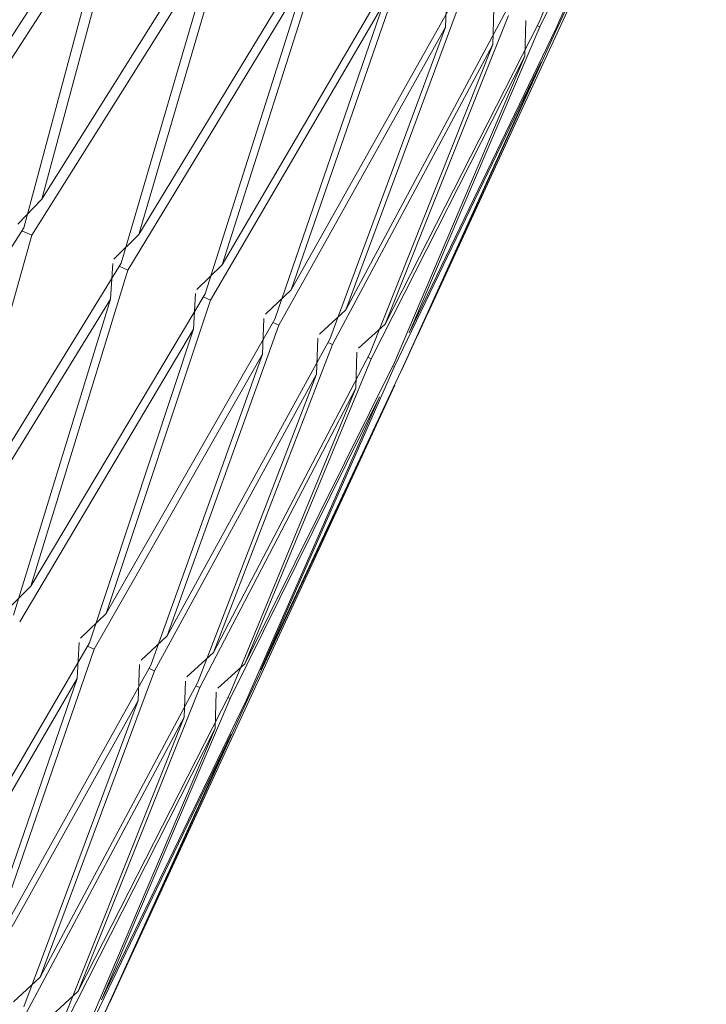
# Model space of a CAD drawing. Units: millimetres. Extents: x 30 to 184, y 110 to 219.
# Drawn here: x 160 to 160, y 178 to 179 of the extents above; entities that cross this region are included whole.
import ezdxf

# ---------------------------------------------------------------- set-up
doc = ezdxf.new("R2010")
doc.units = ezdxf.units.MM
doc.header["$MEASUREMENT"] = 0

# ---------------------------------------------------------------- blocks, each defined once
blk = doc.blocks.new('block 5054')
at = {"color": 7, "lineweight": 9, "true_color": 0xffffff}
blk.add_lwpolyline([(159.83566, 178.78617), (160.04995, 179.25071)], dxfattribs=at)
blk = doc.blocks.new('block 5056')
at = {"color": 7, "lineweight": 9, "true_color": 0xffffff}
blk.add_lwpolyline([(159.59886, 178.27282), (159.81027, 178.73111)], dxfattribs=at)
blk = doc.blocks.new('block 5979')
at = {"color": 7, "lineweight": 9, "true_color": 0xffffff}
blk.add_open_spline([(159.52448, 179.97718), (159.29085, 179.64483), (159.05723, 179.31248), (158.82406, 178.9792), (158.6688, 178.75728), (158.51375, 178.53494), (158.3587, 178.31261)], degree=3, knots=[0, 0, 0, 0, 1, 1, 1, 2, 2, 2, 2], dxfattribs=at)
blk = doc.blocks.new('block 6307')
at = {"color": 7, "lineweight": 9, "true_color": 0xffffff}
blk.add_lwpolyline([(159.59862, 179.128), (159.45438, 178.90488)], dxfattribs=at)
blk = doc.blocks.new('block 6331')
at = {"color": 7, "lineweight": 9, "true_color": 0xffffff}
blk.add_lwpolyline([(159.59139, 179.10031), (159.44733, 178.87689)], dxfattribs=at)
blk = doc.blocks.new('block 6390')
at = {"color": 7, "lineweight": 9, "true_color": 0xffffff}
blk.add_lwpolyline([(159.67178, 179.07105), (159.53113, 178.8464)], dxfattribs=at)
blk = doc.blocks.new('block 6391')
at = {"color": 7, "lineweight": 9, "true_color": 0xffffff}
blk.add_lwpolyline([(159.5234, 178.84984), (159.53113, 178.8464)], dxfattribs=at)
blk = doc.blocks.new('block 6441')
at = {"color": 7, "lineweight": 9, "true_color": 0xffffff}
blk.add_lwpolyline([(159.74192, 179.04553), (159.60505, 178.81949)], dxfattribs=at)
blk = doc.blocks.new('block 6442')
at = {"color": 7, "lineweight": 9, "true_color": 0xffffff}
blk.add_lwpolyline([(159.5983, 178.8225), (159.60505, 178.81949)], dxfattribs=at)
blk = doc.blocks.new('block 6443')
at = {"color": 7, "lineweight": 9, "true_color": 0xffffff}
blk.add_lwpolyline([(159.59153, 178.79733), (159.59333, 178.82472)], dxfattribs=at)
blk = doc.blocks.new('block 6444')
at = {"color": 7, "lineweight": 9, "true_color": 0xffffff}
blk.add_lwpolyline([(159.59153, 178.79733), (159.45395, 178.57344)], dxfattribs=at)
blk = doc.blocks.new('block 6491')
at = {"color": 7, "lineweight": 9, "true_color": 0xffffff}
blk.add_lwpolyline([(159.80126, 179.02393), (159.66855, 178.79638)], dxfattribs=at)
blk = doc.blocks.new('block 6492')
at = {"color": 7, "lineweight": 9, "true_color": 0xffffff}
blk.add_lwpolyline([(159.66283, 178.79893), (159.66855, 178.79638)], dxfattribs=at)
blk = doc.blocks.new('block 6493')
at = {"color": 7, "lineweight": 9, "true_color": 0xffffff}
blk.add_lwpolyline([(159.65543, 178.77407), (159.65689, 178.80158)], dxfattribs=at)
blk = doc.blocks.new('block 6494')
at = {"color": 7, "lineweight": 9, "true_color": 0xffffff}
blk.add_lwpolyline([(159.65543, 178.77407), (159.52176, 178.54876)], dxfattribs=at)
blk = doc.blocks.new('block 6545')
at = {"color": 7, "lineweight": 9, "true_color": 0xffffff}
blk.add_lwpolyline([(159.84935, 179.00642), (159.85031, 179.03386)], dxfattribs=at)
blk = doc.blocks.new('block 6546')
at = {"color": 7, "lineweight": 9, "true_color": 0xffffff}
blk.add_lwpolyline([(159.84935, 179.00642), (159.72114, 178.77724)], dxfattribs=at)
blk = doc.blocks.new('block 6547')
at = {"color": 7, "lineweight": 9, "true_color": 0xffffff}
blk.add_lwpolyline([(159.71649, 178.77932), (159.72114, 178.77724)], dxfattribs=at)
blk = doc.blocks.new('block 6548')
at = {"color": 7, "lineweight": 9, "true_color": 0xffffff}
blk.add_lwpolyline([(159.70845, 178.75478), (159.70962, 178.78239)], dxfattribs=at)
blk = doc.blocks.new('block 6549')
at = {"color": 7, "lineweight": 9, "true_color": 0xffffff}
blk.add_lwpolyline([(159.70845, 178.75478), (159.57904, 178.52792)], dxfattribs=at)
blk = doc.blocks.new('block 6550')
at = {"color": 7, "lineweight": 9, "true_color": 0xffffff}
blk.add_lwpolyline([(159.57385, 178.53023), (159.57904, 178.52792)], dxfattribs=at)
blk = doc.blocks.new('block 6551')
at = {"color": 7, "lineweight": 9, "true_color": 0xffffff}
blk.add_lwpolyline([(159.56606, 178.50537), (159.56744, 178.5331)], dxfattribs=at)
blk = doc.blocks.new('block 6552')
at = {"color": 7, "lineweight": 9, "true_color": 0xffffff}
blk.add_lwpolyline([(159.56606, 178.50537), (159.43587, 178.28138)], dxfattribs=at)
blk = doc.blocks.new('block 6605')
at = {"color": 7, "lineweight": 9, "true_color": 0xffffff}
blk.add_lwpolyline([(159.88583, 178.99315), (159.8866, 179.02065)], dxfattribs=at)
blk = doc.blocks.new('block 6606')
at = {"color": 7, "lineweight": 9, "true_color": 0xffffff}
blk.add_lwpolyline([(159.88583, 178.99315), (159.76241, 178.76222)], dxfattribs=at)
blk = doc.blocks.new('block 6607')
at = {"color": 7, "lineweight": 9, "true_color": 0xffffff}
blk.add_lwpolyline([(159.75888, 178.7638), (159.76241, 178.76222)], dxfattribs=at)
blk = doc.blocks.new('block 6608')
at = {"color": 7, "lineweight": 9, "true_color": 0xffffff}
blk.add_lwpolyline([(159.75018, 178.73959), (159.75114, 178.76728)], dxfattribs=at)
blk = doc.blocks.new('block 6609')
at = {"color": 7, "lineweight": 9, "true_color": 0xffffff}
blk.add_lwpolyline([(159.75018, 178.73959), (159.62535, 178.51106)], dxfattribs=at)
blk = doc.blocks.new('block 6610')
at = {"color": 7, "lineweight": 9, "true_color": 0xffffff}
blk.add_lwpolyline([(159.62126, 178.51289), (159.62535, 178.51106)], dxfattribs=at)
blk = doc.blocks.new('block 6611')
at = {"color": 7, "lineweight": 9, "true_color": 0xffffff}
blk.add_lwpolyline([(159.61281, 178.48836), (159.61394, 178.51617)], dxfattribs=at)
blk = doc.blocks.new('block 6612')
at = {"color": 7, "lineweight": 9, "true_color": 0xffffff}
blk.add_lwpolyline([(159.61281, 178.48836), (159.48697, 178.26278)], dxfattribs=at)
blk = doc.blocks.new('block 6634')
at = {"color": 7, "lineweight": 9, "true_color": 0xffffff}
blk.add_lwpolyline([(159.52489, 178.85219), (159.59139, 179.10031)], dxfattribs=at)
blk = doc.blocks.new('block 6636')
at = {"color": 7, "lineweight": 9, "true_color": 0xffffff}
blk.add_lwpolyline([(159.52489, 178.85219), (159.38356, 178.62983)], dxfattribs=at)
blk = doc.blocks.new('block 6651')
at = {"color": 7, "lineweight": 9, "true_color": 0xffffff}
blk.add_lwpolyline([(159.60534, 179.12206), (159.53877, 178.87416)], dxfattribs=at)
blk = doc.blocks.new('block 6652')
at = {"color": 7, "lineweight": 9, "true_color": 0xffffff}
blk.add_lwpolyline([(159.67963, 179.09852), (159.53877, 178.87416)], dxfattribs=at)
blk = doc.blocks.new('block 6657')
at = {"color": 7, "lineweight": 9, "true_color": 0xffffff}
blk.add_lwpolyline([(159.52033, 178.85484), (159.53877, 178.87416)], dxfattribs=at)
blk = doc.blocks.new('block 6665')
at = {"color": 7, "lineweight": 9, "true_color": 0xffffff}
blk.add_lwpolyline([(160.03809, 179.24151), (159.9218, 179.00688)], dxfattribs=at)
blk = doc.blocks.new('block 6666')
at = {"color": 7, "lineweight": 9, "true_color": 0xffffff}
blk.add_lwpolyline([(159.92, 179.0077), (159.9218, 179.00688)], dxfattribs=at)
blk = doc.blocks.new('block 6667')
at = {"color": 7, "lineweight": 9, "true_color": 0xffffff}
blk.add_lwpolyline([(159.91042, 178.9842), (159.91106, 179.01175)], dxfattribs=at)
blk = doc.blocks.new('block 6668')
at = {"color": 7, "lineweight": 9, "true_color": 0xffffff}
blk.add_lwpolyline([(159.91042, 178.9842), (159.79206, 178.75142)], dxfattribs=at)
blk = doc.blocks.new('block 6669')
at = {"color": 7, "lineweight": 9, "true_color": 0xffffff}
blk.add_lwpolyline([(159.78967, 178.7525), (159.79206, 178.75142)], dxfattribs=at)
blk = doc.blocks.new('block 6670')
at = {"color": 7, "lineweight": 9, "true_color": 0xffffff}
blk.add_lwpolyline([(159.78032, 178.72862), (159.78112, 178.75637)], dxfattribs=at)
blk = doc.blocks.new('block 6671')
at = {"color": 7, "lineweight": 9, "true_color": 0xffffff}
blk.add_lwpolyline([(159.78032, 178.72862), (159.66034, 178.49832)], dxfattribs=at)
blk = doc.blocks.new('block 6672')
at = {"color": 7, "lineweight": 9, "true_color": 0xffffff}
blk.add_lwpolyline([(159.65738, 178.49966), (159.66034, 178.49832)], dxfattribs=at)
blk = doc.blocks.new('block 6673')
at = {"color": 7, "lineweight": 9, "true_color": 0xffffff}
blk.add_lwpolyline([(159.64828, 178.47545), (159.64922, 178.50333)], dxfattribs=at)
blk = doc.blocks.new('block 6674')
at = {"color": 7, "lineweight": 9, "true_color": 0xffffff}
blk.add_lwpolyline([(159.64828, 178.47545), (159.52708, 178.24818)], dxfattribs=at)
blk = doc.blocks.new('block 6704')
at = {"color": 7, "lineweight": 9, "true_color": 0xffffff}
blk.add_lwpolyline([(159.5998, 178.82493), (159.67178, 179.07105)], dxfattribs=at)
blk = doc.blocks.new('block 6705')
at = {"color": 7, "lineweight": 9, "true_color": 0xffffff}
blk.add_lwpolyline([(159.53113, 178.8464), (159.46199, 178.60128)], dxfattribs=at)
blk = doc.blocks.new('block 6706')
at = {"color": 7, "lineweight": 9, "true_color": 0xffffff}
blk.add_lwpolyline([(159.5998, 178.82493), (159.46199, 178.60128)], dxfattribs=at)
blk = doc.blocks.new('block 6724')
at = {"color": 7, "lineweight": 9, "true_color": 0xffffff}
blk.add_lwpolyline([(159.68539, 179.09292), (159.61332, 178.84703)], dxfattribs=at)
blk = doc.blocks.new('block 6725')
at = {"color": 7, "lineweight": 9, "true_color": 0xffffff}
blk.add_lwpolyline([(159.75038, 179.07276), (159.61332, 178.84703)], dxfattribs=at)
blk = doc.blocks.new('block 6730')
at = {"color": 7, "lineweight": 9, "true_color": 0xffffff}
blk.add_lwpolyline([(159.59429, 178.82792), (159.61332, 178.84703)], dxfattribs=at)
blk = doc.blocks.new('block 6731')
at = {"color": 7, "lineweight": 9, "true_color": 0xffffff}
blk.add_lwpolyline([(159.51703, 178.55404), (159.59153, 178.79733)], dxfattribs=at)
blk = doc.blocks.new('block 6736')
at = {"color": 7, "lineweight": 9, "true_color": 0xffffff}
blk.add_lwpolyline([(160.04461, 179.23913), (159.93379, 179.00251)], dxfattribs=at)
blk = doc.blocks.new('block 6737')
at = {"color": 7, "lineweight": 9, "true_color": 0xffffff}
blk.add_lwpolyline([(159.93315, 179.00281), (159.93379, 179.00251)], dxfattribs=at)
blk = doc.blocks.new('block 6738')
at = {"color": 7, "lineweight": 9, "true_color": 0xffffff}
blk.add_lwpolyline([(159.92293, 178.97964), (159.80986, 178.74495)], dxfattribs=at)
blk = doc.blocks.new('block 6739')
at = {"color": 7, "lineweight": 9, "true_color": 0xffffff}
blk.add_lwpolyline([(159.80863, 178.7455), (159.80986, 178.74495)], dxfattribs=at)
blk = doc.blocks.new('block 6740')
at = {"color": 7, "lineweight": 9, "true_color": 0xffffff}
blk.add_lwpolyline([(159.79863, 178.72195), (159.68374, 178.48981)], dxfattribs=at)
blk = doc.blocks.new('block 6741')
at = {"color": 7, "lineweight": 9, "true_color": 0xffffff}
blk.add_lwpolyline([(159.68193, 178.49063), (159.68374, 178.48981)], dxfattribs=at)
blk = doc.blocks.new('block 6742')
at = {"color": 7, "lineweight": 9, "true_color": 0xffffff}
blk.add_lwpolyline([(159.67218, 178.46675), (159.67299, 178.49468)], dxfattribs=at)
blk = doc.blocks.new('block 6743')
at = {"color": 7, "lineweight": 9, "true_color": 0xffffff}
blk.add_lwpolyline([(159.67218, 178.46675), (159.55589, 178.2377)], dxfattribs=at)
blk = doc.blocks.new('block 6771')
at = {"color": 7, "lineweight": 9, "true_color": 0xffffff}
blk.add_lwpolyline([(159.66432, 178.80144), (159.74192, 179.04553)], dxfattribs=at)
blk = doc.blocks.new('block 6772')
at = {"color": 7, "lineweight": 9, "true_color": 0xffffff}
blk.add_lwpolyline([(159.60505, 178.81949), (159.53042, 178.57637)], dxfattribs=at)
blk = doc.blocks.new('block 6773')
at = {"color": 7, "lineweight": 9, "true_color": 0xffffff}
blk.add_lwpolyline([(159.66432, 178.80144), (159.53042, 178.57637)], dxfattribs=at)
blk = doc.blocks.new('block 6782')
at = {"color": 7, "lineweight": 9, "true_color": 0xffffff}
blk.add_lwpolyline([(159.51107, 178.5572), (159.53042, 178.57637)], dxfattribs=at)
blk = doc.blocks.new('block 6797')
at = {"color": 7, "lineweight": 9, "true_color": 0xffffff}
blk.add_lwpolyline([(159.75514, 179.06754), (159.67745, 178.82369)], dxfattribs=at)
blk = doc.blocks.new('block 6798')
at = {"color": 7, "lineweight": 9, "true_color": 0xffffff}
blk.add_lwpolyline([(159.81036, 179.05093), (159.67745, 178.82369)], dxfattribs=at)
blk = doc.blocks.new('block 6800')
at = {"color": 7, "lineweight": 9, "true_color": 0xffffff}
blk.add_lwpolyline([(159.65792, 178.80476), (159.67745, 178.82369)], dxfattribs=at)
blk = doc.blocks.new('block 6801')
at = {"color": 7, "lineweight": 9, "true_color": 0xffffff}
blk.add_lwpolyline([(159.57535, 178.53281), (159.65543, 178.77407)], dxfattribs=at)
blk = doc.blocks.new('block 6803')
at = {"color": 7, "lineweight": 9, "true_color": 0xffffff}
blk.add_lwpolyline([(159.57535, 178.53281), (159.4449, 178.30899)], dxfattribs=at)
blk = doc.blocks.new('block 6807')
at = {"color": 7, "lineweight": 9, "true_color": 0xffffff}
blk.add_lwpolyline([(159.87015, 178.86268), (159.81567, 178.74283)], dxfattribs=at)
blk = doc.blocks.new('block 6808')
at = {"color": 7, "lineweight": 9, "true_color": 0xffffff}
blk.add_lwpolyline([(159.80497, 178.71965), (159.69539, 178.48557)], dxfattribs=at)
blk = doc.blocks.new('block 6809')
at = {"color": 7, "lineweight": 9, "true_color": 0xffffff}
blk.add_lwpolyline([(159.69474, 178.48586), (159.69539, 178.48557)], dxfattribs=at)
blk = doc.blocks.new('block 6810')
at = {"color": 7, "lineweight": 9, "true_color": 0xffffff}
blk.add_lwpolyline([(159.68435, 178.46232), (159.57317, 178.2314)], dxfattribs=at)
blk = doc.blocks.new('block 6837')
at = {"color": 7, "lineweight": 9, "true_color": 0xffffff}
blk.add_lwpolyline([(159.71798, 178.78191), (159.80126, 179.02393)], dxfattribs=at)
blk = doc.blocks.new('block 6838')
at = {"color": 7, "lineweight": 9, "true_color": 0xffffff}
blk.add_lwpolyline([(159.66855, 178.79638), (159.58834, 178.55529)], dxfattribs=at)
blk = doc.blocks.new('block 6839')
at = {"color": 7, "lineweight": 9, "true_color": 0xffffff}
blk.add_lwpolyline([(159.71798, 178.78191), (159.58834, 178.55529)], dxfattribs=at)
blk = doc.blocks.new('block 6845')
at = {"color": 7, "lineweight": 9, "true_color": 0xffffff}
blk.add_lwpolyline([(159.56852, 178.53628), (159.58834, 178.55529)], dxfattribs=at)
blk = doc.blocks.new('block 6846')
at = {"color": 7, "lineweight": 9, "true_color": 0xffffff}
blk.add_lwpolyline([(159.48383, 178.26749), (159.56606, 178.50537)], dxfattribs=at)
blk = doc.blocks.new('block 6859')
at = {"color": 7, "lineweight": 9, "true_color": 0xffffff}
blk.add_lwpolyline([(159.81407, 179.04609), (159.73067, 178.80431)], dxfattribs=at)
blk = doc.blocks.new('block 6860')
at = {"color": 7, "lineweight": 9, "true_color": 0xffffff}
blk.add_lwpolyline([(159.85909, 179.0332), (159.73067, 178.80431)], dxfattribs=at)
blk = doc.blocks.new('block 6865')
at = {"color": 7, "lineweight": 9, "true_color": 0xffffff}
blk.add_lwpolyline([(159.63243, 178.34729), (159.5788, 178.22935)], dxfattribs=at)
blk = doc.blocks.new('block 6877')
at = {"color": 7, "lineweight": 9, "true_color": 0xffffff}
blk.add_lwpolyline([(159.71073, 178.78554), (159.73067, 178.80431)], dxfattribs=at)
blk = doc.blocks.new('block 6878')
at = {"color": 7, "lineweight": 9, "true_color": 0xffffff}
blk.add_lwpolyline([(159.62275, 178.51556), (159.70845, 178.75478)], dxfattribs=at)
blk = doc.blocks.new('block 6879')
at = {"color": 7, "lineweight": 9, "true_color": 0xffffff}
blk.add_lwpolyline([(159.57904, 178.52792), (159.49665, 178.29016)], dxfattribs=at)
blk = doc.blocks.new('block 6880')
at = {"color": 7, "lineweight": 9, "true_color": 0xffffff}
blk.add_lwpolyline([(159.62275, 178.51556), (159.49665, 178.29016)], dxfattribs=at)
blk = doc.blocks.new('block 6895')
at = {"color": 7, "lineweight": 9, "true_color": 0xffffff}
blk.add_lwpolyline([(159.76035, 178.76649), (159.84935, 179.00642)], dxfattribs=at)
blk = doc.blocks.new('block 6896')
at = {"color": 7, "lineweight": 9, "true_color": 0xffffff}
blk.add_lwpolyline([(159.72114, 178.77724), (159.63529, 178.53821)], dxfattribs=at)
blk = doc.blocks.new('block 6897')
at = {"color": 7, "lineweight": 9, "true_color": 0xffffff}
blk.add_lwpolyline([(159.76035, 178.76649), (159.63529, 178.53821)], dxfattribs=at)
blk = doc.blocks.new('block 6901')
at = {"color": 7, "lineweight": 9, "true_color": 0xffffff}
blk.add_lwpolyline([(159.6151, 178.51933), (159.63529, 178.53821)], dxfattribs=at)
blk = doc.blocks.new('block 6902')
at = {"color": 7, "lineweight": 9, "true_color": 0xffffff}
blk.add_lwpolyline([(159.52504, 178.25249), (159.61281, 178.48836)], dxfattribs=at)
blk = doc.blocks.new('block 6918')
at = {"color": 7, "lineweight": 9, "true_color": 0xffffff}
blk.add_lwpolyline([(159.86171, 179.02875), (159.77259, 178.78906)], dxfattribs=at)
blk = doc.blocks.new('block 6919')
at = {"color": 7, "lineweight": 9, "true_color": 0xffffff}
blk.add_lwpolyline([(159.89621, 179.01969), (159.77259, 178.78906)], dxfattribs=at)
blk = doc.blocks.new('block 6926')
at = {"color": 7, "lineweight": 9, "true_color": 0xffffff}
blk.add_lwpolyline([(159.75232, 178.7704), (159.77259, 178.78906)], dxfattribs=at)
blk = doc.blocks.new('block 6927')
at = {"color": 7, "lineweight": 9, "true_color": 0xffffff}
blk.add_lwpolyline([(159.65885, 178.50242), (159.75018, 178.73959)], dxfattribs=at)
blk = doc.blocks.new('block 6928')
at = {"color": 7, "lineweight": 9, "true_color": 0xffffff}
blk.add_lwpolyline([(159.62535, 178.51106), (159.5374, 178.27533)], dxfattribs=at)
blk = doc.blocks.new('block 6929')
at = {"color": 7, "lineweight": 9, "true_color": 0xffffff}
blk.add_lwpolyline([(159.65885, 178.50242), (159.5374, 178.27533)], dxfattribs=at)
blk = doc.blocks.new('block 6930')
at = {"color": 7, "lineweight": 9, "true_color": 0xffffff}
blk.add_lwpolyline([(159.51701, 178.2564), (159.5374, 178.27533)], dxfattribs=at)
blk = doc.blocks.new('block 6944')
at = {"color": 7, "lineweight": 9, "true_color": 0xffffff}
blk.add_lwpolyline([(159.79113, 178.75529), (159.88583, 178.99315)], dxfattribs=at)
blk = doc.blocks.new('block 6945')
at = {"color": 7, "lineweight": 9, "true_color": 0xffffff}
blk.add_lwpolyline([(159.76241, 178.76222), (159.67092, 178.52524)], dxfattribs=at)
blk = doc.blocks.new('block 6946')
at = {"color": 7, "lineweight": 9, "true_color": 0xffffff}
blk.add_lwpolyline([(159.79113, 178.75529), (159.67092, 178.52524)], dxfattribs=at)
blk = doc.blocks.new('block 6947')
at = {"color": 7, "lineweight": 9, "true_color": 0xffffff}
blk.add_lwpolyline([(159.65045, 178.50646), (159.67092, 178.52524)], dxfattribs=at)
blk = doc.blocks.new('block 6948')
at = {"color": 7, "lineweight": 9, "true_color": 0xffffff}
blk.add_lwpolyline([(159.55497, 178.2416), (159.64828, 178.47545)], dxfattribs=at)
blk = doc.blocks.new('block 6967')
at = {"color": 7, "lineweight": 9, "true_color": 0xffffff}
blk.add_lwpolyline([(159.92143, 179.01051), (160.01926, 179.24836)], dxfattribs=at)
blk = doc.blocks.new('block 6968')
at = {"color": 7, "lineweight": 9, "true_color": 0xffffff}
blk.add_lwpolyline([(159.89772, 179.01564), (159.80287, 178.77803)], dxfattribs=at)
blk = doc.blocks.new('block 6969')
at = {"color": 7, "lineweight": 9, "true_color": 0xffffff}
blk.add_lwpolyline([(159.92143, 179.01051), (159.80287, 178.77803)], dxfattribs=at)
blk = doc.blocks.new('block 6971')
at = {"color": 7, "lineweight": 9, "true_color": 0xffffff}
blk.add_lwpolyline([(159.68339, 178.49348), (159.78032, 178.72862)], dxfattribs=at)
blk = doc.blocks.new('block 6972')
at = {"color": 7, "lineweight": 9, "true_color": 0xffffff}
blk.add_lwpolyline([(159.66034, 178.49832), (159.56684, 178.26461)], dxfattribs=at)
blk = doc.blocks.new('block 6973')
at = {"color": 7, "lineweight": 9, "true_color": 0xffffff}
blk.add_lwpolyline([(159.68339, 178.49348), (159.56684, 178.26461)], dxfattribs=at)
blk = doc.blocks.new('block 6974')
at = {"color": 7, "lineweight": 9, "true_color": 0xffffff}
blk.add_lwpolyline([(159.78237, 178.75946), (159.80287, 178.77803)], dxfattribs=at)
blk = doc.blocks.new('block 6978')
at = {"color": 7, "lineweight": 9, "true_color": 0xffffff}
blk.add_lwpolyline([(159.54622, 178.24577), (159.56684, 178.26461)], dxfattribs=at)
blk = doc.blocks.new('block 6988')
at = {"color": 7, "lineweight": 9, "true_color": 0xffffff}
blk.add_lwpolyline([(159.81007, 178.7484), (159.91042, 178.9842)], dxfattribs=at)
blk = doc.blocks.new('block 6989')
at = {"color": 7, "lineweight": 9, "true_color": 0xffffff}
blk.add_lwpolyline([(159.79206, 178.75142), (159.69496, 178.51649)], dxfattribs=at)
blk = doc.blocks.new('block 6990')
at = {"color": 7, "lineweight": 9, "true_color": 0xffffff}
blk.add_lwpolyline([(159.81007, 178.7484), (159.69496, 178.51649)], dxfattribs=at)
blk = doc.blocks.new('block 6992')
at = {"color": 7, "lineweight": 9, "true_color": 0xffffff}
blk.add_lwpolyline([(159.5734, 178.23489), (159.67218, 178.46675)], dxfattribs=at)
blk = doc.blocks.new('block 6995')
at = {"color": 7, "lineweight": 9, "true_color": 0xffffff}
blk.add_lwpolyline([(159.6743, 178.49778), (159.69496, 178.51649)], dxfattribs=at)
blk = doc.blocks.new('block 7010')
at = {"color": 7, "lineweight": 9, "true_color": 0xffffff}
blk.add_lwpolyline([(159.93456, 179.00573), (160.03809, 179.24151)], dxfattribs=at)
blk = doc.blocks.new('block 7011')
at = {"color": 7, "lineweight": 9, "true_color": 0xffffff}
blk.add_lwpolyline([(159.9218, 179.00688), (159.8213, 178.77133)], dxfattribs=at)
blk = doc.blocks.new('block 7012')
at = {"color": 7, "lineweight": 9, "true_color": 0xffffff}
blk.add_lwpolyline([(159.93456, 179.00573), (159.8213, 178.77133)], dxfattribs=at)
blk = doc.blocks.new('block 7013')
at = {"color": 7, "lineweight": 9, "true_color": 0xffffff}
blk.add_lwpolyline([(159.69618, 178.48883), (159.79863, 178.72195)], dxfattribs=at)
blk = doc.blocks.new('block 7014')
at = {"color": 7, "lineweight": 9, "true_color": 0xffffff}
blk.add_lwpolyline([(159.68374, 178.48981), (159.58476, 178.25809)], dxfattribs=at)
blk = doc.blocks.new('block 7015')
at = {"color": 7, "lineweight": 9, "true_color": 0xffffff}
blk.add_lwpolyline([(159.69618, 178.48883), (159.58476, 178.25809)], dxfattribs=at)
blk = doc.blocks.new('block 7026')
at = {"color": 7, "lineweight": 9, "true_color": 0xffffff}
blk.add_lwpolyline([(159.81703, 178.74586), (159.92293, 178.97964)], dxfattribs=at)
blk = doc.blocks.new('block 7027')
at = {"color": 7, "lineweight": 9, "true_color": 0xffffff}
blk.add_lwpolyline([(159.80986, 178.74495), (159.70722, 178.51202)], dxfattribs=at)
blk = doc.blocks.new('block 7028')
at = {"color": 7, "lineweight": 9, "true_color": 0xffffff}
blk.add_lwpolyline([(159.81703, 178.74586), (159.70722, 178.51202)], dxfattribs=at)
blk = doc.blocks.new('block 7029')
at = {"color": 7, "lineweight": 9, "true_color": 0xffffff}
blk.add_lwpolyline([(159.58018, 178.23242), (159.68435, 178.46232)], dxfattribs=at)
blk = doc.blocks.new('block 7040')
at = {"color": 7, "lineweight": 9, "true_color": 0xffffff}
blk.add_lwpolyline([(159.93379, 179.00251), (159.82773, 178.76899)], dxfattribs=at)
blk = doc.blocks.new('block 7042')
at = {"color": 7, "lineweight": 9, "true_color": 0xffffff}
blk.add_lwpolyline([(159.69539, 178.48557), (159.59101, 178.25582)], dxfattribs=at)

msp = doc.modelspace()

# ---------------------------------------------------------------- block references
for name in ['block 5979', 'block 5054', 'block 6967', 'block 6665', 'block 6736', 'block 7010', 'block 6307', 'block 6651', 'block 6331', 'block 6634', 'block 6652', 'block 6724', 'block 6390', 'block 6704', 'block 6725', 'block 6797', 'block 6798', 'block 6859', 'block 6441', 'block 6771', 'block 6860', 'block 6545', 'block 6491', 'block 6837', 'block 6918', 'block 6919', 'block 6968', 'block 6605', 'block 6969', 'block 6667', 'block 6546', 'block 6895', 'block 7011', 'block 7012', 'block 7040', 'block 6666', 'block 6737', 'block 6606', 'block 6944', 'block 6668', 'block 6738', 'block 6988', 'block 7026', 'block 6657', 'block 6807', 'block 6636', 'block 6391', 'block 6705', 'block 6730', 'block 6706', 'block 6772', 'block 6443', 'block 6442', 'block 6800', 'block 6877', 'block 6444', 'block 6731', 'block 6773', 'block 6838', 'block 6493', 'block 6492', 'block 6926', 'block 6839', 'block 6548', 'block 6494', 'block 6801', 'block 6896', 'block 6547', 'block 6974', 'block 6897', 'block 6608', 'block 6945', 'block 6607', 'block 6549', 'block 6878', 'block 6946', 'block 6989', 'block 6670', 'block 6669', 'block 6990', 'block 7028', 'block 7027', 'block 6739', 'block 6609', 'block 6927', 'block 5056', 'block 6671', 'block 6971', 'block 6740', 'block 7013', 'block 6808', 'block 6782', 'block 6845', 'block 6901', 'block 6803', 'block 6551', 'block 6879', 'block 6550', 'block 6947', 'block 6880', 'block 6611', 'block 6995', 'block 6928', 'block 6610', 'block 6552', 'block 6846', 'block 6929', 'block 6673', 'block 6972', 'block 6973', 'block 6672', 'block 6742', 'block 6612', 'block 6902', 'block 7014', 'block 7015', 'block 7042', 'block 6741', 'block 6809', 'block 6674', 'block 6948', 'block 6743', 'block 6992', 'block 6810', 'block 7029', 'block 6865', 'block 6930', 'block 6978']:
    msp.add_blockref(name, (0, 0))

doc.saveas('drawing.dxf')
